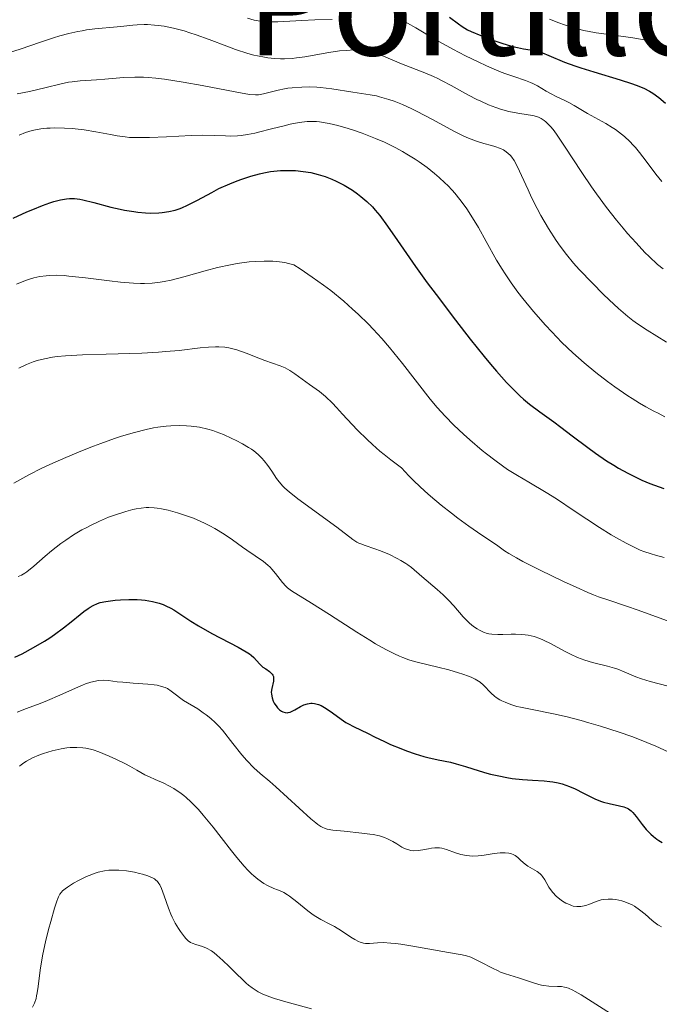
# Model space of a CAD drawing. Units: metres. Extents: x 667277 to 671804, y 4757840 to 4760920.
# Drawn here: x 670599 to 670676, y 4758808 to 4758926 of the extents above; entities that cross this region are included whole.
import ezdxf
from ezdxf.enums import TextEntityAlignment as Align

# ---------------------------------------------------------------- set-up
doc = ezdxf.new("R2010")
doc.units = ezdxf.units.M
doc.header["$MEASUREMENT"] = 0
for name, color, linetype, lineweight in [('Carátula', 7, 'Continuous', 0), ('Elementos auxiliares', 7, 'Continuous', 0), ('Relieve y altimetría', 7, 'Continuous', 0), ('Textos de rotulación', 7, 'Continuous', 0)]:
    doc.layers.add(name, color=color, linetype=linetype, lineweight=lineweight)
doc.styles.add('Style-times', font='times.shx', dxfattribs={"bigfont": 'timesbig.shx'})

msp = doc.modelspace()

# ---------------------------------------------------------------- linework, layer by layer
at = {"layer": 'Carátula', "color": 7, "linetype": 'Continuous', "lineweight": 0}
msp.add_3dface([(667350.16, 4757840.22), (671803.79, 4757950.7), (671730.14, 4760919.79), (667276.51, 4760809.32)], dxfattribs=at)
at = {"layer": 'Elementos auxiliares', "color": 250, "linetype": 'Continuous', "lineweight": 0}
msp.add_3dface([(671623.97, 4758340.05), (671565.88, 4760653.48), (668168.6, 4760569.12), (668225.52, 4758255.75)], dxfattribs=at)
at = {"layer": 'Relieve y altimetría', "color": 36, "linetype": 'Continuous', "lineweight": 30, "flags": 128}
for points, elevation in [([(670651.09, 4758926.77), (670652.15, 4758925.99), (670652.62, 4758925.65), (670653.26, 4758925.25), (670653.7, 4758925.03), (670654.85, 4758924.55), (670656.55, 4758923.92), (670657.5, 4758923.59), (670658.43, 4758923.32), (670658.87, 4758923.2), (670659.27, 4758923.11), (670660.01, 4758922.97), (670661.32, 4758922.75), (670661.97, 4758922.58), (670662.31, 4758922.46), (670663.05, 4758922.15), (670664.95, 4758921.36), (670666.21, 4758920.89), (670666.93, 4758920.65), (670668.5, 4758920.17), (670671.69, 4758919.22), (670673.05, 4758918.79), (670673.61, 4758918.59), (670674.53, 4758918.22), (670675.23, 4758917.86), (670675.62, 4758917.61), (670676.35, 4758917.07), (670677.16, 4758916.38)], 1800), ([(670618.43, 4758903.65), (670618.76, 4758903.77), (670619.43, 4758904.07), (670620.64, 4758904.7), (670622.36, 4758905.63), (670623.24, 4758906.08), (670624.56, 4758906.67), (670625.42, 4758907.01), (670625.98, 4758907.21), (670627.08, 4758907.57), (670628.13, 4758907.86), (670628.65, 4758907.98), (670629.44, 4758908.13), (670630.25, 4758908.23), (670630.68, 4758908.26), (670631.46, 4758908.28), (670631.86, 4758908.28), (670632.48, 4758908.25), (670633.41, 4758908.16), (670634.33, 4758908.01), (670634.78, 4758907.92), (670635.21, 4758907.8), (670636.06, 4758907.54), (670636.86, 4758907.22), (670637.37, 4758906.99), (670638.34, 4758906.49), (670639.34, 4758905.88), (670639.96, 4758905.45), (670640.35, 4758905.15), (670641.08, 4758904.54), (670641.76, 4758903.87), (670642.1, 4758903.49), (670642.64, 4758902.83), (670643.58, 4758901.56), (670644.78, 4758899.82), (670646.96, 4758896.68), (670648.37, 4758894.72), (670649.45, 4758893.28), (670651.79, 4758890.19), (670653.58, 4758887.9), (670655.26, 4758885.81), (670656.03, 4758884.88), (670656.73, 4758884.05), (670657.95, 4758882.68), (670658.99, 4758881.61), (670659.6, 4758881.02), (670659.99, 4758880.68), (670660.73, 4758880.06), (670661.97, 4758879.12), (670663.65, 4758877.93), (670664.53, 4758877.29), (670665.9, 4758876.25), (670667.77, 4758874.81), (670668.7, 4758874.13), (670670.04, 4758873.22), (670670.91, 4758872.69), (670671.47, 4758872.35), (670672.6, 4758871.74), (670673.72, 4758871.17), (670674.31, 4758870.9), (670675.26, 4758870.5), (670676.93, 4758869.87)], 1775), ([(670598.39, 4758902.51), (670600.05, 4758903.27), (670600.76, 4758903.57), (670601.92, 4758904.05), (670602.82, 4758904.38), (670603.31, 4758904.53), (670604.12, 4758904.74), (670604.84, 4758904.86), (670605.2, 4758904.89), (670605.78, 4758904.89), (670606.44, 4758904.81), (670606.81, 4758904.74), (670608.13, 4758904.41), (670610.2, 4758903.85), (670611.3, 4758903.59), (670611.85, 4758903.48), (670612.95, 4758903.3), (670613.43, 4758903.24), (670614.36, 4758903.16), (670615.03, 4758903.13), (670615.96, 4758903.15), (670616.39, 4758903.18), (670617.19, 4758903.3), (670617.94, 4758903.48), (670618.43, 4758903.65)], 1775), ([(670598.61, 4758849.5), (670599.49, 4758849.94), (670600.85, 4758850.67), (670602.17, 4758851.45), (670602.8, 4758851.85), (670603.39, 4758852.25), (670604.47, 4758853.04), (670605.41, 4758853.78), (670606.47, 4758854.65), (670606.92, 4758855.02), (670607.44, 4758855.41), (670607.68, 4758855.57), (670608.04, 4758855.77), (670608.58, 4758856), (670608.88, 4758856.1), (670609.57, 4758856.24), (670610.72, 4758856.39), (670611.36, 4758856.44), (670612.37, 4758856.48), (670613.38, 4758856.46), (670613.87, 4758856.43), (670614.34, 4758856.39), (670615.21, 4758856.24), (670616.01, 4758856.04), (670616.51, 4758855.86), (670616.83, 4758855.73), (670617.44, 4758855.44), (670617.77, 4758855.25)], 1750), ([(670617.77, 4758855.25), (670618.41, 4758854.84), (670619.85, 4758853.86), (670620.75, 4758853.29), (670622.38, 4758852.37), (670625.56, 4758850.71), (670626.52, 4758850.18), (670626.94, 4758849.92), (670627.14, 4758849.77), (670627.46, 4758849.48), (670628.13, 4758848.71), (670628.4, 4758848.45), (670628.55, 4758848.32), (670628.88, 4758848.09), (670629.33, 4758847.79), (670629.52, 4758847.62), (670629.68, 4758847.45), (670629.74, 4758847.35), (670629.81, 4758847.19), (670629.84, 4758847.02), (670629.84, 4758846.89), (670629.81, 4758846.63), (670629.62, 4758845.75), (670629.56, 4758845.29), (670629.57, 4758845.06), (670629.65, 4758844.62), (670629.8, 4758844.21), (670629.92, 4758843.96), (670630.21, 4758843.52), (670630.32, 4758843.39), (670630.55, 4758843.17), (670630.78, 4758843), (670630.94, 4758842.92), (670631.24, 4758842.83), (670631.48, 4758842.81), (670631.59, 4758842.82), (670631.84, 4758842.88), (670632.01, 4758842.94), (670632.4, 4758843.14), (670633.1, 4758843.55), (670633.49, 4758843.75), (670633.91, 4758843.9), (670634.12, 4758843.94), (670634.34, 4758843.97), (670634.49, 4758843.96), (670634.79, 4758843.93), (670635.25, 4758843.81), (670635.56, 4758843.68), (670635.77, 4758843.58), (670636.2, 4758843.33), (670636.95, 4758842.81), (670638, 4758842.03), (670638.57, 4758841.65), (670638.86, 4758841.47), (670639.47, 4758841.15), (670641.24, 4758840.31), (670642.03, 4758839.91), (670643.21, 4758839.32), (670643.96, 4758838.98), (670645.19, 4758838.48), (670645.88, 4758838.23), (670646.94, 4758837.86), (670647.97, 4758837.54), (670648.45, 4758837.4), (670649.72, 4758837.11), (670651.18, 4758836.83), (670651.89, 4758836.66), (670653.01, 4758836.32), (670654.66, 4758835.79), (670655.56, 4758835.52), (670656.04, 4758835.4), (670657.02, 4758835.18), (670658, 4758834.99), (670658.65, 4758834.89), (670659.88, 4758834.74), (670661.09, 4758834.66), (670662.52, 4758834.58), (670663.2, 4758834.52), (670663.53, 4758834.46), (670664.21, 4758834.33), (670664.66, 4758834.21), (670665.56, 4758833.9), (670666.24, 4758833.62), (670667.26, 4758833.11), (670668.63, 4758832.43), (670669.31, 4758832.15), (670669.66, 4758832.03), (670670.34, 4758831.84), (670671.58, 4758831.57), (670672.1, 4758831.44), (670672.52, 4758831.28), (670672.7, 4758831.19), (670673.02, 4758830.97), (670673.22, 4758830.78), (670673.62, 4758830.3), (670674.35, 4758829.3), (670674.81, 4758828.73), (670675.37, 4758828.15), (670675.69, 4758827.86), (670676.12, 4758827.54), (670676.35, 4758827.39)], 1750), ([(670676.35, 4758827.39), (670676.73, 4758827.16)], 1750)]:
    msp.add_lwpolyline(points, dxfattribs=dict(at, elevation=elevation))
at = {"layer": 'Relieve y altimetría', "color": 36, "linetype": 'Continuous', "lineweight": 0, "flags": 128}
for points, elevation in [([(670597.81, 4758922.47), (670599.22, 4758922.91), (670601.71, 4758923.78), (670603.26, 4758924.28), (670604.02, 4758924.51), (670605.13, 4758924.81), (670606.21, 4758925.05), (670606.73, 4758925.15), (670607.25, 4758925.24), (670608.24, 4758925.36), (670610.96, 4758925.6), (670611.77, 4758925.69), (670612.82, 4758925.8), (670613.36, 4758925.85), (670614.19, 4758925.88), (670614.63, 4758925.88), (670615.46, 4758925.83), (670615.91, 4758925.78), (670616.61, 4758925.68), (670617.76, 4758925.45), (670619.05, 4758925.11), (670619.74, 4758924.89), (670620.48, 4758924.64), (670622.04, 4758924.07), (670624.18, 4758923.27), (670625.24, 4758922.89), (670626.74, 4758922.4), (670627.44, 4758922.21), (670627.89, 4758922.11), (670628.74, 4758921.94), (670629.15, 4758921.88)], 1790), ([(670626.68, 4758926.65), (670627.47, 4758926.43), (670627.98, 4758926.33), (670628.33, 4758926.28), (670629.04, 4758926.22), (670629.46, 4758926.21), (670630.34, 4758926.23), (670633.24, 4758926.39), (670634.81, 4758926.44), (670636.91, 4758926.5)], 1795), ([(670645.08, 4758926.49), (670645.53, 4758926.29), (670646, 4758926.06), (670647.01, 4758925.49), (670649.36, 4758924.09), (670650.73, 4758923.31), (670651.47, 4758922.91), (670653.01, 4758922.12), (670654.55, 4758921.37), (670655.55, 4758920.91), (670657.32, 4758920.16), (670657.88, 4758919.94), (670658.83, 4758919.6), (670660.26, 4758919.13), (670660.84, 4758918.9), (670661.13, 4758918.78), (670661.68, 4758918.48), (670662.75, 4758917.85), (670663.27, 4758917.55), (670664.03, 4758917.17), (670665, 4758916.72), (670665.46, 4758916.49), (670666.13, 4758916.11), (670667.13, 4758915.5), (670667.72, 4758915.16), (670669.93, 4758913.94), (670670.71, 4758913.46), (670671.1, 4758913.2), (670671.47, 4758912.93), (670672.18, 4758912.36), (670672.84, 4758911.76), (670673.26, 4758911.33), (670673.53, 4758911.05), (670674.03, 4758910.46), (670674.83, 4758909.41), (670675.99, 4758907.84), (670676.72, 4758906.94)], 1795), ([(670663.14, 4758926.55), (670664.28, 4758926.11), (670665.64, 4758925.63), (670666.27, 4758925.44), (670667.23, 4758925.19), (670667.72, 4758925.09), (670668.79, 4758924.89), (670670.63, 4758924.63), (670673.2, 4758924.27), (670674.39, 4758924.07), (670674.92, 4758923.95), (670675.89, 4758923.69), (670676.76, 4758923.39)], 1805), ([(670629.15, 4758921.88), (670629.93, 4758921.8), (670630.67, 4758921.76), (670631.15, 4758921.76), (670632.09, 4758921.81), (670632.61, 4758921.86), (670633.62, 4758922), (670636.49, 4758922.51), (670637.79, 4758922.7), (670638.59, 4758922.77), (670639.09, 4758922.8), (670639.98, 4758922.82), (670640.82, 4758922.76), (670641.33, 4758922.68), (670641.65, 4758922.6), (670642.32, 4758922.39), (670645.28, 4758921.16), (670648.08, 4758920.07), (670649.12, 4758919.62), (670649.65, 4758919.37), (670650.18, 4758919.11), (670651.26, 4758918.54), (670653.37, 4758917.38), (670654.38, 4758916.85), (670654.86, 4758916.62), (670655.78, 4758916.21), (670656.65, 4758915.88), (670657.21, 4758915.69), (670658.24, 4758915.4), (670659.31, 4758915.18), (670660.57, 4758914.98), (670661.12, 4758914.89), (670661.58, 4758914.78), (670661.81, 4758914.7), (670662.15, 4758914.54), (670662.51, 4758914.3), (670662.7, 4758914.14), (670663.11, 4758913.74), (670663.33, 4758913.49), (670663.69, 4758913.05), (670664.08, 4758912.52), (670664.97, 4758911.22), (670667.06, 4758908.02), (670668.22, 4758906.31), (670668.82, 4758905.46), (670670.03, 4758903.82), (670671.25, 4758902.26), (670672.05, 4758901.29), (670672.58, 4758900.67), (670673.59, 4758899.52), (670674.67, 4758898.39), (670675.19, 4758897.88), (670676.2, 4758896.94), (670676.87, 4758896.38)], 1790), ([(670598.86, 4758917.51), (670600.38, 4758917.82), (670602.23, 4758918.25), (670604.18, 4758918.75), (670605.08, 4758918.93), (670605.53, 4758918.99), (670606.47, 4758919.09), (670608.44, 4758919.21), (670609.47, 4758919.29), (670611.71, 4758919.5), (670613.07, 4758919.55), (670614.12, 4758919.52), (670614.69, 4758919.49), (670615.63, 4758919.41), (670616.66, 4758919.29), (670618.91, 4758918.95), (670621.22, 4758918.53), (670625.19, 4758917.76), (670626.48, 4758917.53), (670626.95, 4758917.46), (670627.66, 4758917.4)], 1785), ([(670627.66, 4758917.4), (670628.01, 4758917.4), (670628.21, 4758917.43), (670628.61, 4758917.51), (670630.4, 4758917.97), (670631.15, 4758918.12), (670631.54, 4758918.19), (670632.09, 4758918.26), (670633.24, 4758918.34), (670634.14, 4758918.36), (670635.05, 4758918.32), (670635.51, 4758918.29), (670636.88, 4758918.13), (670639.39, 4758917.72), (670641.51, 4758917.42), (670642.24, 4758917.27), (670642.63, 4758917.18), (670643.76, 4758916.85), (670644.38, 4758916.63), (670645.39, 4758916.22), (670646.51, 4758915.71), (670647.1, 4758915.42), (670649.01, 4758914.41), (670651.61, 4758913.02), (670652.81, 4758912.43), (670653.36, 4758912.19), (670654.35, 4758911.82), (670655.21, 4758911.54), (670656.15, 4758911.28), (670656.54, 4758911.17), (670657.23, 4758910.93), (670657.58, 4758910.76), (670657.77, 4758910.64), (670658.12, 4758910.38), (670658.44, 4758910.06), (670658.6, 4758909.86), (670658.86, 4758909.49), (670659.28, 4758908.72), (670659.78, 4758907.66), (670660.55, 4758905.93), (670660.97, 4758905.02), (670661.64, 4758903.7), (670662.1, 4758902.85), (670663.02, 4758901.25), (670663.94, 4758899.81), (670664.42, 4758899.12), (670665.19, 4758898.11), (670666.06, 4758897.07), (670666.72, 4758896.33), (670668.33, 4758894.65), (670669.64, 4758893.33), (670670.35, 4758892.64), (670671.47, 4758891.61), (670672.62, 4758890.63), (670673.2, 4758890.18), (670673.78, 4758889.75), (670674.93, 4758888.98), (670677.27, 4758887.56)], 1785), ([(670599.12, 4758912.55), (670599.89, 4758912.86), (670600.67, 4758913.1), (670601.09, 4758913.19), (670601.74, 4758913.3), (670602.46, 4758913.37), (670602.85, 4758913.39), (670603.4, 4758913.41), (670604.58, 4758913.39), (670605.52, 4758913.33), (670606.96, 4758913.17), (670608.38, 4758912.94), (670610.14, 4758912.61), (670610.94, 4758912.46), (670611.93, 4758912.32), (670612.44, 4758912.27), (670613.27, 4758912.24), (670614.84, 4758912.25), (670616.91, 4758912.34), (670619.89, 4758912.49), (670621.19, 4758912.53), (670622.66, 4758912.51), (670624.01, 4758912.44), (670624.61, 4758912.42), (670625.46, 4758912.44), (670625.93, 4758912.49), (670626.69, 4758912.6), (670627.56, 4758912.77), (670628.03, 4758912.88), (670629.6, 4758913.29), (670631.1, 4758913.68), (670631.84, 4758913.86), (670632.91, 4758914.06), (670633.58, 4758914.15), (670633.9, 4758914.17), (670634.39, 4758914.19), (670635.03, 4758914.17), (670635.36, 4758914.14), (670636.05, 4758914.04), (670636.53, 4758913.95), (670637.6, 4758913.69), (670638.82, 4758913.34), (670639.48, 4758913.13), (670640.51, 4758912.78), (670642.13, 4758912.15), (670643.23, 4758911.67), (670643.78, 4758911.41), (670644.59, 4758911), (670645.39, 4758910.57), (670645.91, 4758910.26)], 1780), ([(670645.91, 4758910.26), (670646.92, 4758909.63), (670647.41, 4758909.3), (670648.36, 4758908.62), (670649.25, 4758907.91), (670649.81, 4758907.43), (670650.52, 4758906.78), (670650.85, 4758906.45), (670651.38, 4758905.89), (670651.71, 4758905.52), (670652.33, 4758904.77), (670652.62, 4758904.4), (670653.16, 4758903.64), (670653.66, 4758902.89), (670654.57, 4758901.38), (670655.51, 4758899.69), (670656.76, 4758897.46), (670657.42, 4758896.35), (670657.78, 4758895.8), (670658.53, 4758894.69), (670659.34, 4758893.58), (670659.93, 4758892.82), (670661.21, 4758891.25), (670662.65, 4758889.61), (670663.42, 4758888.78), (670664.65, 4758887.51), (670665.96, 4758886.26), (670666.64, 4758885.65), (670667.34, 4758885.04), (670668.75, 4758883.88), (670670.14, 4758882.8), (670671.03, 4758882.16), (670672.61, 4758881.06), (670673.12, 4758880.73), (670674.01, 4758880.19), (670674.79, 4758879.75), (670675.76, 4758879.23), (670676.26, 4758878.96), (670677.06, 4758878.52)], 1780), ([(670618.99, 4758895.43), (670621.56, 4758896.16), (670623.05, 4758896.55), (670624.62, 4758896.89), (670625.43, 4758897.04), (670626.89, 4758897.23), (670627.62, 4758897.3), (670628.7, 4758897.34), (670629.74, 4758897.32), (670630.24, 4758897.29), (670631.19, 4758897.16), (670631.64, 4758897.06), (670632.27, 4758896.88), (670633.04, 4758896.39), (670634.51, 4758895.41), (670635.87, 4758894.43), (670636.73, 4758893.78), (670638.3, 4758892.49), (670639.38, 4758891.54), (670640.06, 4758890.92), (670641.29, 4758889.7), (670641.86, 4758889.11), (670642.9, 4758887.97), (670643.83, 4758886.9), (670645.38, 4758884.98), (670648.72, 4758880.68), (670649.59, 4758879.64), (670650.05, 4758879.12), (670650.55, 4758878.6), (670651.61, 4758877.52), (670652.75, 4758876.45), (670653.52, 4758875.75), (670655.02, 4758874.48), (670655.54, 4758874.05), (670656.54, 4758873.28), (670657.48, 4758872.6), (670658.09, 4758872.19), (670659.28, 4758871.44), (670660.65, 4758870.63), (670662.74, 4758869.4), (670663.98, 4758868.62), (670666.14, 4758867.2), (670669.18, 4758865.19), (670670.58, 4758864.3), (670671.22, 4758863.91), (670672.39, 4758863.26), (670673.44, 4758862.74), (670674.11, 4758862.45), (670674.55, 4758862.29), (670675.43, 4758861.99), (670675.93, 4758861.84), (670676.97, 4758861.56)], 1770), ([(670598.81, 4758894.55), (670599.89, 4758894.99), (670600.5, 4758895.19), (670600.88, 4758895.3), (670601.61, 4758895.46), (670602.39, 4758895.57), (670602.83, 4758895.6), (670603.6, 4758895.62), (670604.55, 4758895.58), (670605.11, 4758895.53), (670607.11, 4758895.31), (670610.03, 4758894.94), (670611.34, 4758894.78), (670612.92, 4758894.65), (670613.76, 4758894.62), (670614.26, 4758894.62), (670615.19, 4758894.68), (670616.13, 4758894.79), (670616.64, 4758894.88), (670617.48, 4758895.05), (670618.99, 4758895.43)], 1770), ([(670599.08, 4758884.41), (670600.01, 4758884.86), (670600.8, 4758885.18), (670601.28, 4758885.33), (670602.19, 4758885.55), (670603.15, 4758885.73), (670603.7, 4758885.8), (670604.7, 4758885.9), (670606.75, 4758886.02), (670609.6, 4758886.1), (670613.92, 4758886.23), (670615.94, 4758886.34), (670616.84, 4758886.4), (670618.45, 4758886.55), (670620.97, 4758886.85), (670621.96, 4758886.95), (670622.82, 4758886.99), (670623.22, 4758886.99), (670623.96, 4758886.93), (670624.44, 4758886.85), (670624.75, 4758886.79), (670625.39, 4758886.62), (670626.52, 4758886.22), (670628.04, 4758885.61), (670628.76, 4758885.34), (670630.64, 4758884.68), (670631.22, 4758884.43), (670631.52, 4758884.28), (670631.81, 4758884.12), (670632.4, 4758883.73), (670634.18, 4758882.44), (670635.39, 4758881.57), (670636.09, 4758880.98), (670636.93, 4758880.17), (670637.42, 4758879.67), (670638.15, 4758878.87), (670639.31, 4758877.61), (670639.98, 4758876.91), (670641.12, 4758875.79), (670641.76, 4758875.2), (670642.68, 4758874.38), (670643.18, 4758873.97), (670643.97, 4758873.34), (670645.27, 4758872.38), (670646.18, 4758871.41), (670646.81, 4758870.77), (670648.11, 4758869.55), (670648.76, 4758868.97), (670650.06, 4758867.88), (670651.3, 4758866.89), (670652.07, 4758866.3), (670653.42, 4758865.32), (670654.96, 4758864.24), (670656.38, 4758863.33), (670656.9, 4758862.96), (670657.72, 4758862.36), (670658.22, 4758862.03), (670659.15, 4758861.49), (670659.93, 4758861.07), (670662.02, 4758860.02), (670664.84, 4758858.66), (670666.35, 4758857.97), (670667.78, 4758857.34), (670668.44, 4758857.06), (670669.06, 4758856.82), (670670.18, 4758856.42), (670672.46, 4758855.67), (670673.86, 4758855.19), (670682.12, 4758852.18)], 1765), ([(670598.48, 4758870.51), (670599.56, 4758871.13), (670600.3, 4758871.53), (670601.87, 4758872.32), (670602.81, 4758872.77), (670604.77, 4758873.64), (670606.78, 4758874.47), (670608.11, 4758874.99), (670608.97, 4758875.31), (670610.61, 4758875.9), (670611.47, 4758876.18), (670613.05, 4758876.65), (670614.46, 4758877.01), (670615.32, 4758877.19), (670615.86, 4758877.28), (670616.87, 4758877.41), (670617.41, 4758877.46), (670618.42, 4758877.49), (670619.33, 4758877.46), (670619.89, 4758877.42), (670620.9, 4758877.27), (670621.89, 4758877.06), (670622.5, 4758876.87), (670622.92, 4758876.73), (670623.8, 4758876.38), (670624.8, 4758875.93), (670625.32, 4758875.67), (670626.09, 4758875.27), (670626.82, 4758874.84), (670627.15, 4758874.62), (670627.45, 4758874.41), (670627.98, 4758873.97), (670628.43, 4758873.53), (670628.69, 4758873.23), (670629.14, 4758872.64), (670629.61, 4758871.96), (670630.2, 4758871.09), (670630.5, 4758870.68), (670630.94, 4758870.17), (670631.21, 4758869.9), (670631.7, 4758869.46), (670632.77, 4758868.63), (670637.48, 4758865.2), (670639.4, 4758863.72), (670639.87, 4758863.42), (670640.11, 4758863.29), (670640.35, 4758863.18), (670640.87, 4758862.98), (670642.06, 4758862.6), (670642.73, 4758862.36), (670643.81, 4758861.91), (670644.77, 4758861.44), (670645.21, 4758861.2), (670645.8, 4758860.84), (670646.05, 4758860.67), (670646.49, 4758860.33), (670647.73, 4758859.24), (670649.6, 4758857.69), (670650.29, 4758857.06), (670650.63, 4758856.74), (670650.96, 4758856.4), (670651.58, 4758855.71), (670652.73, 4758854.4), (670653.25, 4758853.85), (670653.5, 4758853.61), (670653.97, 4758853.23), (670654.41, 4758852.93), (670654.68, 4758852.77), (670655.17, 4758852.54), (670655.6, 4758852.38), (670655.82, 4758852.33), (670656.18, 4758852.28), (670656.89, 4758852.25)], 1760), ([(670598.98, 4758859.25), (670599.38, 4758859.41), (670599.81, 4758859.66), (670600.05, 4758859.83), (670600.88, 4758860.51), (670602.24, 4758861.7), (670603.02, 4758862.35), (670604.14, 4758863.22), (670604.74, 4758863.65), (670605.69, 4758864.27), (670606.68, 4758864.87), (670607.2, 4758865.15), (670607.73, 4758865.43), (670608.82, 4758865.94), (670609.91, 4758866.4), (670610.63, 4758866.67), (670611.99, 4758867.12), (670612.82, 4758867.34), (670613.23, 4758867.43), (670613.83, 4758867.52), (670614.45, 4758867.57), (670614.76, 4758867.57), (670615.42, 4758867.54), (670615.77, 4758867.5), (670616.32, 4758867.42), (670617.11, 4758867.25), (670618.24, 4758866.95), (670618.83, 4758866.76), (670620.18, 4758866.28), (670621.06, 4758865.9), (670621.5, 4758865.7), (670622.13, 4758865.38), (670622.73, 4758865.06), (670623.86, 4758864.37), (670624.87, 4758863.68), (670626.08, 4758862.81), (670626.62, 4758862.42), (670628.62, 4758861.07), (670629.15, 4758860.64), (670629.4, 4758860.4), (670629.63, 4758860.15), (670630.07, 4758859.62), (670630.89, 4758858.54), (670631.3, 4758858.08), (670631.51, 4758857.88), (670631.98, 4758857.53), (670634.43, 4758856.05), (670636.58, 4758854.67), (670639.89, 4758852.53), (670641.44, 4758851.55), (670642.14, 4758851.14), (670643.37, 4758850.44), (670644.42, 4758849.9), (670645.04, 4758849.62), (670645.43, 4758849.46), (670646.16, 4758849.19), (670646.55, 4758849.07), (670647.32, 4758848.86), (670649.67, 4758848.33), (670650.99, 4758847.99), (670652.14, 4758847.64), (670652.68, 4758847.47), (670653.38, 4758847.21), (670653.68, 4758847.09), (670654.18, 4758846.87), (670654.57, 4758846.64), (670654.79, 4758846.48), (670655.18, 4758846.14), (670656.11, 4758845.16), (670656.5, 4758844.82), (670656.72, 4758844.66), (670657.16, 4758844.38), (670657.4, 4758844.25), (670657.79, 4758844.07), (670658.46, 4758843.81), (670659.22, 4758843.58), (670659.64, 4758843.48), (670661.07, 4758843.18), (670663.61, 4758842.68), (670665.26, 4758842.3), (670666.96, 4758841.86), (670667.88, 4758841.61), (670669.32, 4758841.18), (670671.56, 4758840.46), (670673.07, 4758839.93), (670673.81, 4758839.65), (670674.91, 4758839.22), (670675.98, 4758838.77), (670678, 4758837.85)], 1755), ([(670656.89, 4758852.25), (670657.52, 4758852.27), (670658.5, 4758852.29), (670659.03, 4758852.29), (670659.82, 4758852.26), (670660.2, 4758852.22), (670660.57, 4758852.16), (670661.28, 4758852), (670661.96, 4758851.77), (670662.41, 4758851.58), (670663.33, 4758851.13), (670664.07, 4758850.73), (670665.12, 4758850.16), (670665.67, 4758849.88), (670666.53, 4758849.49), (670666.97, 4758849.32), (670667.42, 4758849.16), (670668.33, 4758848.89), (670670.13, 4758848.43), (670670.98, 4758848.19), (670671.38, 4758848.05), (670672.14, 4758847.76), (670673.56, 4758847.16), (670674.24, 4758846.9), (670675.28, 4758846.57), (670677.48, 4758846.01)], 1760), ([(670598.87, 4758842.88), (670600.01, 4758843.31), (670601.65, 4758843.93), (670602.55, 4758844.3), (670604.01, 4758844.93), (670605.93, 4758845.79), (670606.77, 4758846.14), (670607.14, 4758846.28), (670607.78, 4758846.5), (670608.32, 4758846.64), (670608.65, 4758846.7), (670609.24, 4758846.74), (670609.89, 4758846.69), (670610.94, 4758846.55), (670611.62, 4758846.48), (670612.87, 4758846.39), (670614.65, 4758846.26), (670615.43, 4758846.18), (670615.76, 4758846.12), (670616.32, 4758845.99), (670616.76, 4758845.84), (670617.02, 4758845.72), (670617.47, 4758845.43), (670617.97, 4758845.05), (670618.63, 4758844.52), (670618.96, 4758844.28), (670620.67, 4758843.28), (670621.35, 4758842.81), (670621.71, 4758842.54), (670622.26, 4758842.1), (670622.78, 4758841.63), (670623.02, 4758841.4), (670623.24, 4758841.17), (670623.65, 4758840.7), (670624.9, 4758839.08), (670626, 4758837.74), (670626.59, 4758837.06), (670627.46, 4758836.16), (670628.23, 4758835.46), (670629.38, 4758834.52), (670630.12, 4758833.88), (670634.34, 4758830), (670634.93, 4758829.5)], 1745), ([(670599.16, 4758836.36), (670599.35, 4758836.52), (670599.66, 4758836.75), (670599.99, 4758836.97), (670600.72, 4758837.36), (670601.51, 4758837.7), (670602.04, 4758837.89), (670603.1, 4758838.21), (670603.48, 4758838.31), (670604.2, 4758838.46), (670604.87, 4758838.56), (670605.29, 4758838.6), (670606.07, 4758838.63), (670606.79, 4758838.59), (670607.15, 4758838.54), (670607.73, 4758838.41), (670608.04, 4758838.32), (670608.73, 4758838.08), (670609.98, 4758837.57), (670610.86, 4758837.17), (670611.97, 4758836.63), (670612.46, 4758836.37)], 1740), ([(670612.46, 4758836.37), (670613.32, 4758835.88), (670614.28, 4758835.33), (670614.84, 4758835.06), (670615.53, 4758834.76), (670616.6, 4758834.29), (670617.18, 4758834), (670617.78, 4758833.66), (670618.08, 4758833.48), (670618.53, 4758833.17), (670618.98, 4758832.83), (670619.27, 4758832.58), (670619.86, 4758832.04), (670620.75, 4758831.13), (670621.34, 4758830.46), (670622.55, 4758828.98), (670623.49, 4758827.76), (670624.76, 4758826.12), (670625.38, 4758825.34), (670626.29, 4758824.27), (670626.73, 4758823.8), (670627.15, 4758823.38), (670627.43, 4758823.13), (670627.95, 4758822.7), (670628.67, 4758822.2), (670629.11, 4758821.95), (670629.85, 4758821.59), (670630.3, 4758821.41), (670630.82, 4758821.21), (670631.07, 4758821.09), (670631.5, 4758820.84), (670631.74, 4758820.68), (670632.62, 4758819.99), (670633.96, 4758818.89), (670634.62, 4758818.4), (670634.93, 4758818.2), (670635.52, 4758817.85), (670636.62, 4758817.3), (670637.17, 4758817), (670638.04, 4758816.47), (670639.16, 4758815.72), (670639.66, 4758815.42), (670640.1, 4758815.19), (670640.3, 4758815.11), (670640.67, 4758815), (670640.91, 4758814.96), (670641.41, 4758814.96), (670642.36, 4758815.04), (670643.05, 4758815.06), (670643.97, 4758815.01), (670644.54, 4758814.96), (670645.18, 4758814.87), (670646.63, 4758814.64), (670650.94, 4758813.85), (670652.59, 4758813.57), (670653.13, 4758813.45), (670653.63, 4758813.29), (670653.9, 4758813.18), (670654.84, 4758812.71), (670656.25, 4758811.96), (670656.93, 4758811.64), (670657.24, 4758811.5), (670657.82, 4758811.29), (670659.42, 4758810.81), (670661.23, 4758810.19), (670661.86, 4758810.01), (670662.17, 4758809.94), (670662.47, 4758809.89), (670663.05, 4758809.82), (670664.12, 4758809.77), (670664.59, 4758809.74), (670664.97, 4758809.68), (670665.16, 4758809.64), (670665.45, 4758809.55), (670665.95, 4758809.33), (670666.25, 4758809.17), (670666.98, 4758808.76), (670671.4, 4758805.95)], 1740), ([(670634.93, 4758829.5), (670635.18, 4758829.3), (670635.52, 4758829.08), (670635.69, 4758828.99), (670636.04, 4758828.85), (670636.32, 4758828.77), (670636.99, 4758828.65), (670638.36, 4758828.5), (670640.47, 4758828.29), (670641.44, 4758828.16), (670641.87, 4758828.09), (670642.61, 4758827.93), (670643.22, 4758827.74), (670643.59, 4758827.59), (670644.24, 4758827.26), (670644.71, 4758826.97), (670645.33, 4758826.59), (670645.65, 4758826.42), (670645.99, 4758826.29), (670646.16, 4758826.24), (670646.42, 4758826.18), (670646.7, 4758826.15), (670647.27, 4758826.17), (670647.84, 4758826.25), (670648.55, 4758826.39), (670648.88, 4758826.45), (670649.3, 4758826.51), (670649.5, 4758826.51), (670649.87, 4758826.49), (670650.13, 4758826.45), (670650.7, 4758826.28), (670651.8, 4758825.9), (670652.45, 4758825.71), (670653.13, 4758825.57), (670653.48, 4758825.53), (670653.84, 4758825.51), (670654.55, 4758825.53), (670655.25, 4758825.61), (670656.48, 4758825.8), (670657.2, 4758825.89), (670657.59, 4758825.91), (670657.81, 4758825.9), (670658.22, 4758825.85), (670658.57, 4758825.76), (670658.74, 4758825.69), (670658.98, 4758825.57), (670659.33, 4758825.32), (670659.69, 4758824.99), (670660.22, 4758824.51), (670660.54, 4758824.28), (670661.65, 4758823.64), (670662, 4758823.37), (670662.16, 4758823.22), (670662.31, 4758823.05), (670662.57, 4758822.65), (670663.08, 4758821.77), (670663.38, 4758821.32), (670663.56, 4758821.1), (670663.96, 4758820.68), (670664.4, 4758820.3), (670664.71, 4758820.08), (670665.13, 4758819.83), (670665.34, 4758819.72), (670665.79, 4758819.54), (670666.02, 4758819.47), (670666.46, 4758819.4), (670666.75, 4758819.4), (670666.94, 4758819.41), (670667.32, 4758819.48), (670667.54, 4758819.55), (670667.98, 4758819.71), (670668.9, 4758820.08), (670669.4, 4758820.23), (670669.66, 4758820.27), (670670.21, 4758820.32), (670670.77, 4758820.3), (670671.14, 4758820.25), (670671.87, 4758820.1), (670672.13, 4758820.03), (670672.63, 4758819.84), (670673.11, 4758819.62), (670673.42, 4758819.44), (670674.03, 4758819.03), (670674.71, 4758818.48), (670675.54, 4758817.74), (670675.91, 4758817.43), (670676.22, 4758817.2), (670676.38, 4758817.11), (670676.67, 4758816.98)], 1745), ([(670600.72, 4758807.26), (670600.96, 4758807.75), (670601.15, 4758808.33), (670601.22, 4758808.65), (670601.29, 4758809), (670601.4, 4758809.77), (670601.65, 4758811.74), (670601.85, 4758812.98), (670601.99, 4758813.67), (670602.31, 4758815.15), (670602.67, 4758816.65), (670602.92, 4758817.6), (670603.38, 4758819.22), (670603.66, 4758820.07), (670603.78, 4758820.4), (670603.86, 4758820.59), (670604.03, 4758820.89), (670604.21, 4758821.14), (670604.35, 4758821.29), (670604.67, 4758821.56), (670604.96, 4758821.77), (670605.66, 4758822.22), (670606.27, 4758822.56), (670607.26, 4758823.04), (670607.87, 4758823.29), (670608.18, 4758823.41), (670608.66, 4758823.55), (670609.41, 4758823.72), (670609.95, 4758823.79), (670610.23, 4758823.81), (670610.67, 4758823.82), (670611.13, 4758823.8), (670612.08, 4758823.71), (670613.03, 4758823.55), (670613.63, 4758823.41), (670614, 4758823.31), (670614.66, 4758823.11), (670615.22, 4758822.87), (670615.45, 4758822.74), (670615.58, 4758822.65), (670615.8, 4758822.45), (670615.99, 4758822.21), (670616.09, 4758822.03), (670616.29, 4758821.61), (670616.62, 4758820.7), (670617.13, 4758819.23), (670617.43, 4758818.48), (670617.6, 4758818.11), (670617.97, 4758817.4), (670618.35, 4758816.76), (670618.6, 4758816.38), (670619.08, 4758815.75), (670619.24, 4758815.57), (670619.53, 4758815.29), (670619.82, 4758815.09), (670620.01, 4758814.99), (670620.44, 4758814.84), (670621.25, 4758814.6), (670621.75, 4758814.38), (670622.33, 4758814.05), (670622.65, 4758813.82), (670622.99, 4758813.55), (670623.72, 4758812.9), (670624.48, 4758812.17), (670625.48, 4758811.17), (670625.95, 4758810.71), (670626.53, 4758810.17), (670626.81, 4758809.92), (670627.25, 4758809.59), (670627.71, 4758809.28), (670627.97, 4758809.13), (670628.53, 4758808.85), (670628.85, 4758808.72), (670629.37, 4758808.51), (670629.96, 4758808.31), (670631.3, 4758807.91), (670634.41, 4758807.05)], 1735)]:
    msp.add_lwpolyline(points, dxfattribs=dict(at, elevation=elevation))

# ---------------------------------------------------------------- texts
at = {"layer": 'Textos de rotulación', "color": 250, "linetype": 'Continuous', "lineweight": 0, "style": 'Style-times'}
msp.add_text('Portillo de Arluzea', height=12, dxfattribs=at).set_placement((670696.5, 4758928.18), align=Align.MIDDLE_CENTER)

doc.saveas('drawing.dxf')
